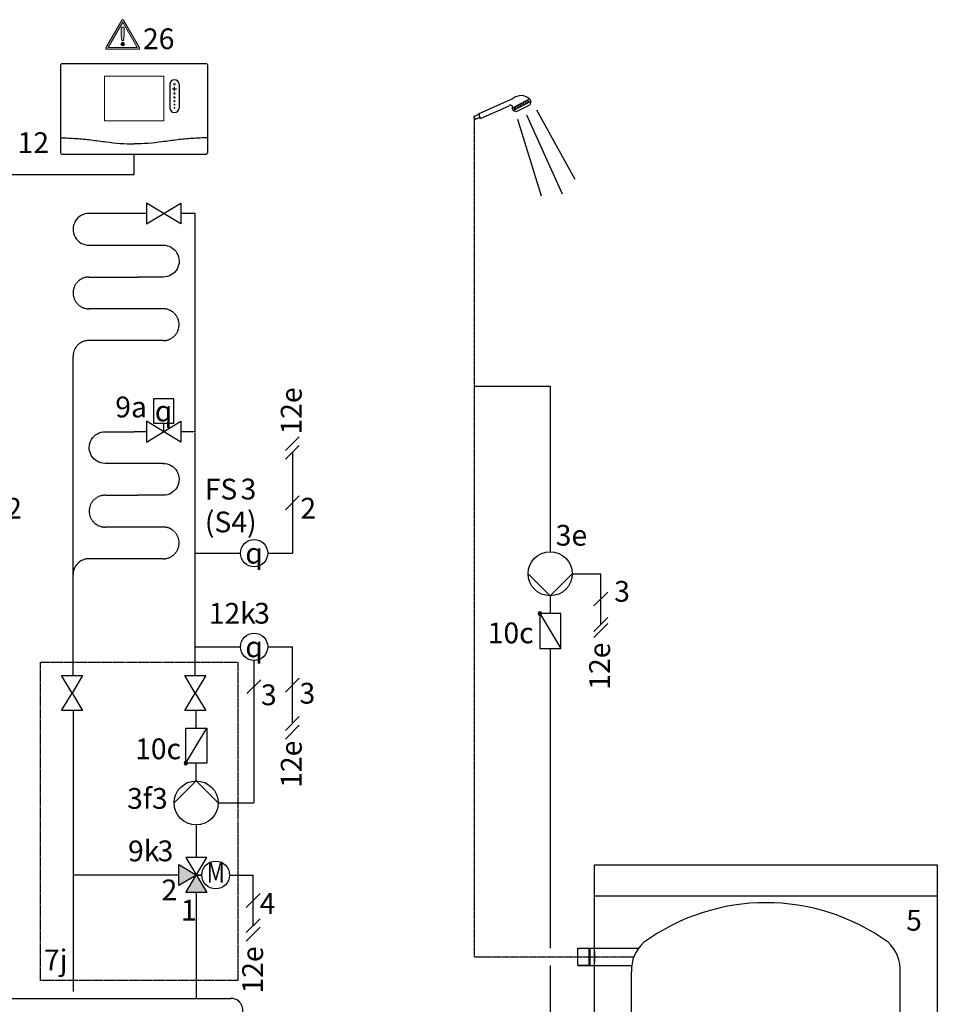
# Model space of a CAD drawing. Units: millimetres. Extents: x 3353 to 28535, y 1683 to 52118.
# Drawn here: x 11523 to 13290, y 35614 to 37510 of the extents above; entities that cross this region are included whole.
import ezdxf
from ezdxf.enums import TextEntityAlignment as Align
from ezdxf.lldxf.tags import DXFTag

# ---------------------------------------------------------------- set-up
doc = ezdxf.new("R2010")
doc.units = ezdxf.units.MM
for name, pattern in [('AM_ISO02W050x2', [3.75, 3, -0.75]), ('CENTERX2', [4, 2.5, -0.5, 0.5, -0.5]), ('DASHEDX2', [1.5, 1, -0.5])]:
    doc.linetypes.add(name, pattern=pattern)
for name, color, linetype in [('VG_0_General', 7, 'Continuous'), ('VG_0_TEXT', 7, 'Continuous'), ('VG_H_FP', 1, 'Continuous'), ('VG_H_RP', 5, 'DASHEDX2'), ('VG_H_SYMBOL', 7, 'Continuous'), ('VG_H_TEXT', 7, 'Continuous'), ('VG_HEAT', 7, 'Continuous'), ('VG_MCT', 7, 'Continuous'), ('VG_MCT_LINE_eBUS', 8, 'DASHEDX2'), ('VG_MCT_LINE_ELV', 7, 'DASHEDX2'), ('VG_MCT_TEXT', 7, 'Continuous'), ('VG_S_DHW', 1, 'CENTERX2'), ('VG_S_DHW_C', 30, 'Continuous')]:
    doc.layers.add(name, color=color, linetype=linetype)
doc.styles.add('ROMANS', font='arial.ttf')
doc.styles.get("Standard").update_dxf_attribs({"font": 'arial.ttf'})
tags = doc.linetypes.add('BUSLEITUNG', pattern='A,0.5,-0.2,["BUS",Standard,S=0.1,R=0,X=-0.1,Y=-0.05],-0.25', length=0.95).pattern_tags.tags
tags[6] = DXFTag(74, 10)

# ---------------------------------------------------------------- blocks, each defined once
blk = doc.blocks.new('*U17')
at = {"layer": 'VG_0_General'}
h = blk.add_hatch(color=256, dxfattribs=at)
h.dxf.hatch_style = 1
h.paths.add_polyline_path([(108.5, -52.9), (96.6, -44.9), (67, -64.6), (76.6, -77)])
for p, q in [((1121.6, 127.1), (211.7, 127.1)), ((1121.6, 127.1), (1677.4, 127.1)), ((1123.9, 82.6), (211.9, 82.5)), ((1123.9, 82.6), (1679.8, 82.6)), ((205.8, -22.6), (1121.6, -22.6)), ((1121.6, -22.6), (1677.5, -22.6)), ((206.3, -67.2), (1123.9, -67.1)), ((1124, -67.1), (1679.8, -67.1))]:
    blk.add_line(p, q, dxfattribs=at)
for centre, start, end in [((211.9, 104.8), 89.9245, 270.0755), ((1677.5, 104.8), 269.993, 95.9867), ((205.8, -44.9), 89.9245, 270.0755), ((1677.5, -44.9), 269.993, 95.9799)]:
    blk.add_arc(centre, 22.3, start, end, dxfattribs=at)
at = {"layer": 'VG_H_FP'}
blk.add_line((189.6, 104.8), (0, 104.8), dxfattribs=at)
at = {"layer": 'VG_H_RP'}
for p, q in [((239.6, 69.5), (239.6, -22.6)), ((806.3, 69.5), (806.3, -22.6)), ((1372.9, 69.5), (1372.9, -22.6)), ((62.6, -44.9), (0, -44.9)), ((183.5, -44.9), (130.5, -44.9))]:
    blk.add_line(p, q, dxfattribs=at)
at = {"layer": 'VG_H_SYMBOL'}
blk.add_lwpolyline([(130.5, -22.3), (62.6, -67.5), (62.6, -22.3), (130.5, -67.5)], close=True, dxfattribs=at)
blk.add_lwpolyline([(67, -64.6), (76.6, -77), (108.5, -52.9)], dxfattribs=at)
at = {"layer": 'VG_0_TEXT', "insert": (95.7, -85.4), "char_height": 40, "width": 79.101, "attachment_point": 1}
blk.add_mtext('10e', dxfattribs=at)
blk = doc.blocks.new('Restriction')
at = {"true_color": 0x008776}
h = blk.add_hatch(color=136, dxfattribs=at)
h.dxf.hatch_style = 1
edge = h.paths.add_edge_path()
edge.add_spline(control_points=[(28.9, 9), (28.9, 7.2), (30.5, 5.7), (32.3, 5.7)], knot_values=[0, 0, 0, 0, 1, 1, 1, 1], degree=3, periodic=0)
edge.add_spline(control_points=[(32.3, 5.7), (34.1, 5.7), (35.6, 7.2), (35.6, 9)], knot_values=[0, 0, 0, 0, 1, 1, 1, 1], degree=3, periodic=0)
edge.add_spline(control_points=[(35.6, 9), (35.6, 10.8), (34.1, 12.4), (32.3, 12.4)], knot_values=[0, 0, 0, 0, 1, 1, 1, 1], degree=3, periodic=0)
edge.add_spline(control_points=[(32.3, 12.4), (30.5, 12.4), (28.9, 10.8), (28.9, 9)], knot_values=[0, 0, 0, 0, 1, 1, 1, 1], degree=3, periodic=0)
at = {"layer": 'VG_0_General', "true_color": 0x008776}
h = blk.add_hatch(color=136, dxfattribs=at)
h.dxf.hatch_style = 2
edge = h.paths.add_edge_path()
edge.add_spline(control_points=[(64.6, 1.7), (64.6, 1.7), (33.7, 55.1), (33.7, 55.1), (33.4, 55.6), (32.9, 55.9), (32.3, 55.9), (31.7, 55.9), (31.1, 55.6), (30.8, 55.1), (30.8, 55.1), (0, 1.7), (0, 1.7), (-0.3, 1.2), (-0.3, 0.5), (0, 0), (0.3, -0.5), (0.8, -0.8), (1.4, -0.8), (1.4, -0.8), (63.1, -0.8), (63.1, -0.8), (63.7, -0.8), (64.3, -0.5), (64.6, 0), (64.9, 0.5), (64.9, 1.2), (64.6, 1.7)], knot_values=[0, 0, 0, 0, 1, 1, 1, 2, 2, 2, 3, 3, 3, 4, 4, 4, 5, 5, 5, 6, 6, 6, 7, 7, 7, 8, 8, 8, 9, 9, 9, 9], degree=3, periodic=0)
h.paths.add_polyline_path([(4.3, 2.5), (32.3, 50.9), (60.2, 2.5)])
h = blk.add_hatch(color=136, dxfattribs=at)
h.dxf.hatch_style = 2
edge = h.paths.add_edge_path()
edge.add_spline(control_points=[(29.6, 39.9), (29.6, 39.9), (29.6, 25.2), (29.6, 25.2), (29.6, 25.2), (30.6, 15.8), (30.6, 15.8), (30.6, 15.8), (33.9, 15.8), (33.9, 15.8), (33.9, 15.8), (35.1, 25.2), (35.1, 25.2), (35.1, 25.2), (35.1, 41.8), (35.1, 41.8), (35.1, 41.8), (31.4, 41.8), (31.4, 41.8), (30.2, 41.8), (29.6, 41.1), (29.6, 39.9)], knot_values=[0, 0, 0, 0, 1, 1, 1, 2, 2, 2, 3, 3, 3, 4, 4, 4, 5, 5, 5, 6, 6, 6, 7, 7, 7, 7], degree=3, periodic=0)
at = {"layer": 'VG_0_General', "color": 136, "lineweight": 0, "true_color": 0x008776}
for p, q in [((4.3, 2.5), (32.3, 50.9)), ((32.3, 50.9), (60.2, 2.5)), ((60.2, 2.5), (4.3, 2.5))]:
    blk.add_line(p, q, dxfattribs=at)
for points in [[(30.8, 55.1), (30.8, 55.1), (0, 1.7), (0, 1.7)], [(31.4, 41.8), (30.2, 41.8), (29.6, 41.1), (29.6, 39.9)], [(29.6, 39.9), (29.6, 39.9), (29.6, 25.2), (29.6, 25.2)], [(35.1, 41.8), (35.1, 41.8), (31.4, 41.8), (31.4, 41.8)], [(64.6, 1.7), (64.6, 1.7), (33.7, 55.1), (33.7, 55.1)], [(35.1, 25.2), (35.1, 25.2), (35.1, 41.8), (35.1, 41.8)], [(29.6, 25.2), (29.6, 25.2), (30.6, 15.8), (30.6, 15.8)], [(33.9, 15.8), (33.9, 15.8), (35.1, 25.2), (35.1, 25.2)], [(30.6, 15.8), (30.6, 15.8), (33.9, 15.8), (33.9, 15.8)], [(1.4, -0.8), (1.4, -0.8), (63.1, -0.8), (63.1, -0.8)]]:
    blk.add_open_spline(points, degree=3, dxfattribs=at)
for points, knots in [([(33.7, 55.1), (33.4, 55.6), (32.9, 55.9), (32.3, 55.9), (31.7, 55.9), (31.1, 55.6), (30.8, 55.1)], [1, 1, 1, 1, 2, 2, 2, 3, 3, 3, 3]), ([(0, 1.7), (-0.3, 1.2), (-0.3, 0.5), (0, 0), (0.3, -0.5), (0.8, -0.8), (1.4, -0.8)], [4, 4, 4, 4, 5, 5, 5, 6, 6, 6, 6]), ([(32.3, 12.4), (30.5, 12.4), (28.9, 10.8), (28.9, 9), (28.9, 7.2), (30.5, 5.7), (32.3, 5.7), (34.1, 5.7), (35.6, 7.2), (35.6, 9), (35.6, 10.8), (34.1, 12.4), (32.3, 12.4)], [0, 0, 0, 0, 1, 1, 1, 2, 2, 2, 3, 3, 3, 4, 4, 4, 4]), ([(63.1, -0.8), (63.7, -0.8), (64.3, -0.5), (64.6, 0), (64.9, 0.5), (64.9, 1.2), (64.6, 1.7)], [7, 7, 7, 7, 8, 8, 8, 9, 9, 9, 9])]:
    blk.add_open_spline(points, degree=3, knots=knots, dxfattribs=at)
blk.add_attdef('NR', (71.3, -0.8), '', height=40)

msp = doc.modelspace()

# ---------------------------------------------------------------- hatches: boundary and pattern name
at = {"layer": 'VG_H_SYMBOL'}
h = msp.add_hatch(color=256, dxfattribs=at)
edge = h.paths.add_edge_path()
edge.add_arc((12524.6, 36366.8), 3.36, 90, 270)
edge.add_arc((12524.6, 36366.8), 3.36, 270, 450)
h = msp.add_hatch(color=256, dxfattribs=at)
edge = h.paths.add_edge_path()
edge.add_arc((11842.9, 36078.6), 3.36, 90, 270)
edge.add_arc((11842.9, 36078.6), 3.36, 270, 450)
h = msp.add_hatch(color=256, dxfattribs=at)
h.dxf.hatch_style = 1
h.paths.add_polyline_path([(11883.5, 35829.7), (11843.2, 35829.7), (11863.4, 35863.3)])
h.paths.add_polyline_path([(11829.7, 35843.1), (11829.7, 35883.5), (11863.4, 35863.3)])

# ---------------------------------------------------------------- linework, layer by layer
at = {"layer": 'VG_0_General', "color": 7}
for p, q in [((12655.4, 36408.1), (12628.5, 36381.3)), ((12655.4, 36359.4), (12628.5, 36332.5)), ((12655.4, 36347.4), (12628.5, 36320.5))]:
    msp.add_line(p, q, dxfattribs=at)
at = {"layer": 'VG_0_General'}
for points in [[(11603.6, 36247.4), (11644, 36247.4), (11623.8, 36213.7), (11644, 36180.1), (11603.6, 36180.1), (11623.8, 36213.7)], [(11840.9, 36247.4), (11881.3, 36247.4), (11861.1, 36213.7), (11881.3, 36180.1), (11840.9, 36180.1), (11861.1, 36213.7)]]:
    msp.add_lwpolyline(points, close=True, dxfattribs=at)
at = {"layer": 'VG_H_FP'}
for p, q in [((11767.1, 37137.2), (11743.5, 37137.2)), ((11861.1, 37137.2), (11833.6, 37137.2)), ((11861.1, 36716.9), (11861.1, 37137.2)), ((11767, 36716.9), (11743.5, 36716.9)), ((11861.1, 36716.9), (11833.6, 36716.9)), ((11861.1, 36532.7), (11861.1, 36715)), ((11861.1, 36247.4), (11861.1, 36532.7)), ((11863.1, 36145.9), (11863.1, 36180.1)), ((11863.1, 36044.1), (11863.1, 36078.4)), ((11863.4, 35896.9), (11863.4, 35959.4)), ((11863.4, 35625.5), (11863.4, 35829.7))]:
    msp.add_line(p, q, dxfattribs=at)
for points in [[(11743.5, 37137.2), (11657, 37137.2, 1.007541), (11656.4, 37076), (11799.9, 37076)], [(11799, 37076, -1.007541), (11799.4, 37014.7), (11750.5, 37014.7)], [(11799.9, 36655.7), (11687.4, 36655.7, -1.007095), (11688, 36716.9), (11743.5, 36716.9)], [(11799, 36655.7, -1.007541), (11799.4, 36594.5), (11750.5, 36594.5)]]:
    msp.add_lwpolyline(points, format="xyb", dxfattribs=at)
at = {"layer": 'VG_H_RP'}
for p, q in [((11682.2, 36892.3), (11655.9, 36892.3)), ((11743.5, 36892.3), (11682.2, 36892.3)), ((11799.4, 36892.3), (11743.5, 36892.3)), ((11625.8, 36247.4), (11625.8, 36861.9)), ((11682.2, 36472), (11655.9, 36472)), ((11743.5, 36472), (11682.2, 36472)), ((11799.4, 36472), (11743.5, 36472)), ((11625.8, 36180.1), (11625.8, 35863.3)), ((11829.7, 35863.3), (11625.8, 35863.3)), ((11625.8, 35863.3), (11625.8, 35638.3))]:
    msp.add_line(p, q, dxfattribs=at)
for points in [[(11799.9, 36953.5), (11656.4, 36953.5, -1.007541), (11657, 37014.7), (11750.5, 37014.7)], [(11799.9, 36533.3), (11687.4, 36533.3, -1.007833), (11688, 36594.5), (11750.5, 36594.5)]]:
    msp.add_lwpolyline(points, format="xyb", dxfattribs=at)
for centre, start, end in [((11799.4, 36922.9), 269.9968, 90.8577), ((11656.4, 36861.9), 88.9885, 180), ((11799.4, 36502.7), 269.9968, 90.8577), ((11656.4, 36441.7), 88.9885, 180)]:
    msp.add_arc(centre, 30.6, start, end, dxfattribs=at)
at = {"layer": 'VG_H_SYMBOL', "color": 7}
for p, q in [((12406.7, 37328.7), (12472.8, 37358.3)), ((12471.1, 37340.1), (12504.8, 37357.6)), ((12473.5, 37335.6), (12507.1, 37353.2)), ((12485.8, 37347.7), (12488.1, 37343.3)), ((12488.8, 37349.3), (12491.1, 37344.8)), ((12491.9, 37350.9), (12494.2, 37346.4)), ((12495, 37352.6), (12497.4, 37348.1)), ((12498.3, 37354.3), (12500.6, 37349.8)), ((12501, 37355.7), (12503.3, 37351.2)), ((12504.8, 37357.6), (12507.1, 37353.2)), ((12507, 37353.3), (12505.2, 37346.5)), ((12397.8, 37323.8), (12407.1, 37328)), ((12407.1, 37328), (12406.7, 37328.7)), ((12407.1, 37328), (12409.1, 37322.1)), ((12410.1, 37319.9), (12465.3, 37344.6)), ((12471.1, 37340.1), (12473.5, 37335.6)), ((12473.5, 37335.6), (12480, 37333.3)), ((12474, 37341.5), (12476.3, 37337.1)), ((12476.8, 37343), (12479.1, 37338.6)), ((12479.9, 37344.7), (12482.3, 37340.2)), ((12480, 37333.3), (12505.2, 37346.5)), ((12483, 37346.3), (12485.3, 37341.8)), ((12518, 37336.6), (12592.3, 37203.2)), ((12397.8, 37323.8), (12400.3, 37318.1)), ((12409.1, 37322.1), (12400.3, 37318.1)), ((12410.1, 37319.9), (12409.1, 37322.1)), ((12481.5, 37318.4), (12527.1, 37170.7)), ((12498.7, 37327), (12567.9, 37174.9))]:
    msp.add_line(p, q, dxfattribs=at)
at = {"layer": 'VG_H_SYMBOL', "color": 0, "linetype": 'Continuous'}
for p, q in [((11800.3, 36716.9), (11800.3, 36733.6)), ((11873.7, 35863.3), (11863.4, 35863.3))]:
    msp.add_line(p, q, dxfattribs=at)
at = {"layer": 'VG_H_SYMBOL', "linetype": 'Continuous'}
for p, q in [((12524.6, 36366.8), (12564.9, 36299.6)), ((11842.9, 36078.6), (11883.3, 36145.9))]:
    msp.add_line(p, q, dxfattribs=at)
at = {"layer": 'VG_H_SYMBOL'}
msp.add_line((11863.4, 35863.3), (11873.7, 35863.3), dxfattribs=at)
at = {"layer": 'VG_H_SYMBOL', "color": 0, "linetype": 'Continuous'}
for points in [[(11767.1, 37117.2), (11833.6, 37157.1), (11833.6, 37117.2), (11767.1, 37157.1)], [(11767, 36697), (11833.6, 36736.9), (11833.6, 36697), (11767, 36736.9)], [(11843.2, 35829.7), (11883.5, 35896.9), (11843.2, 35896.9), (11883.5, 35829.7)], [(11863.4, 35863.3), (11829.7, 35843.1), (11829.7, 35883.5)]]:
    msp.add_lwpolyline(points, close=True, dxfattribs=at)
for points in [[(11819.6, 36733.6), (11819.6, 36780.2), (11780.9, 36780.2), (11781, 36733.6), (11819.7, 36733.6)], [(12502.1, 36443.4), (12544.5, 36401), (12586.8, 36443.4)], [(11820.5, 36002.1), (11862.9, 36044.4), (11905.2, 36002.1)]]:
    msp.add_lwpolyline(points, dxfattribs=at)
at = {"layer": 'VG_H_SYMBOL', "linetype": 'Continuous'}
for points in [[(12524.6, 36299.6), (12564.9, 36299.6), (12564.9, 36366.8), (12524.6, 36366.8)], [(11883.3, 36078.6), (11842.9, 36078.6), (11842.9, 36145.9), (11883.3, 36145.9)]]:
    msp.add_lwpolyline(points, close=True, dxfattribs=at)
at = {"layer": 'VG_H_SYMBOL'}
for centre, radius in [((11974.4, 36483), 26.2), ((11974.4, 36302.7), 26.2), ((11900.4, 35863.3), 26.7)]:
    msp.add_circle(centre, radius, dxfattribs=at)
at = {"layer": 'VG_H_SYMBOL', "color": 0, "linetype": 'Continuous'}
for centre in [(12544.5, 36443.4), (11862.9, 36002.1)]:
    msp.add_circle(centre, 42.4, dxfattribs=at)
at = {"layer": 'VG_H_SYMBOL', "color": 7}
for centre, radius, start, end in [((12488.4, 37339.2), 24.7, 48.4261, 129.3269), ((12468.1, 37342.2), 3.7, 325.4319, 139.5458)]:
    msp.add_arc(centre, radius, start, end, dxfattribs=at)
at = {"layer": 'VG_H_SYMBOL', "linetype": 'Continuous'}
for centre, start, end in [((12524.6, 36366.8), 90, 270), ((12524.6, 36366.8), 270, 90), ((11842.9, 36078.6), 90, 270), ((11842.9, 36078.6), 270, 90)]:
    msp.add_arc(centre, 3.36, start, end, dxfattribs=at)
at = {"layer": 'VG_HEAT'}
for p, q in [((13290, 35822.8), (12630, 35822.8)), ((12701.3, 34302.1), (12701.3, 35677))]:
    msp.add_line(p, q, dxfattribs=at)
at = {"layer": 'VG_HEAT', "extrusion": (0, 1, 0)}
for p, q in [((12597.5, 35689), (12597.5, 35722.7)), ((12597.5, 35722.7), (12715, 35722.7)), ((12618.8, 35722.7), (12621.5, 35722.7)), ((12621.5, 35689), (12621.5, 35722.7)), ((12597.5, 35689), (12701.7, 35689))]:
    msp.add_line(p, q, dxfattribs=at)
at = {"layer": 'VG_HEAT'}
msp.add_lwpolyline([(12630, 35882.8), (13290, 35882.8), (13290, 34107.8), (12630, 34107.8)], close=True, dxfattribs=at)
msp.add_lwpolyline([(12701.3, 34302.1, 0.227185), (12724.5, 34245.9, 0.338415), (13195.1, 34245.2, 0.227185), (13218.3, 34301.4), (13218.3, 35676.3, 0.23103), (13195.1, 35733.9, 0.325169), (12724.5, 35733.2, 0.227185), (12701.3, 35677)], format="xyb", dxfattribs=at)
for points in [[(12618.8, 35722.7), (12618.8, 35689)], [(12621.5, 35689), (12597.5, 35689)]]:
    msp.add_lwpolyline(points, dxfattribs=at)
msp.add_arc((12300.4, 35705.8), 330, 357.0732, 2.9268, dxfattribs=at)
at = {"layer": 'VG_MCT'}
for p, q in [((11812.2, 37385.7), (11812.2, 37340.4)), ((11829.9, 37385.7), (11829.9, 37340.4))]:
    msp.add_line(p, q, dxfattribs=at)
msp.add_lwpolyline([(11606, 37425.9), (11880.9, 37425.9, -0.414214), (11884.9, 37421.8), (11884.9, 37254.5, -0.414214), (11880.9, 37250.5), (11606, 37250.5, -0.414214), (11602, 37254.5), (11602, 37421.8, -0.414214)], format="xyb", close=True, dxfattribs=at)
at = {"layer": 'VG_MCT', "lineweight": 18}
msp.add_lwpolyline([(11800.8, 37315.4), (11686.1, 37315.4), (11686.1, 37401.5), (11800.8, 37401.5), (11800.8, 37315.4)], dxfattribs=at)
at = {"layer": 'VG_MCT', "color": 251, "linetype": 'AM_ISO02W050x2'}
msp.add_lwpolyline([(11563.4, 35660), (11563.4, 36272.9), (11942.8, 36272.9), (11942.8, 35660)], close=True, dxfattribs=at)
at = {"layer": 'VG_MCT'}
for centre, start, end in [((11821, 37385.7), 0, 180), ((11821, 37340.4), 180, 0)]:
    msp.add_arc(centre, 8.89, start, end, dxfattribs=at)
at = {"layer": 'VG_MCT', "lineweight": 18}
for points, knots in [([(11821, 37387.3), (11821.9, 37387.3), (11822.7, 37386.6), (11822.7, 37385.7), (11822.7, 37384.8), (11821.9, 37384.1), (11821, 37384.1), (11820.2, 37384.1), (11819.4, 37384.8), (11819.4, 37385.7), (11819.4, 37386.6), (11820.2, 37387.3), (11821, 37387.3)], [0, 0, 0, 0, 1, 1, 1, 2, 2, 2, 3, 3, 3, 4, 4, 4, 4]), ([(11821, 37384.1), (11820.2, 37384.1), (11819.4, 37384.8), (11819.4, 37385.7), (11819.4, 37386.6), (11820.2, 37387.3), (11821, 37387.3), (11821.9, 37387.3), (11822.7, 37386.6), (11822.7, 37385.7), (11822.7, 37384.8), (11821.9, 37384.1), (11821, 37384.1)], [0, 0, 0, 0, 1, 1, 1, 2, 2, 2, 3, 3, 3, 4, 4, 4, 4]), ([(11824.3, 37376.4), (11823.3, 37376.4), (11822.4, 37376.4), (11821.4, 37376.4), (11821.4, 37375.5), (11821.4, 37374.5), (11821.4, 37373.6), (11821.4, 37373.4), (11821.2, 37373.2), (11821, 37373.2), (11820.8, 37373.2), (11820.7, 37373.4), (11820.7, 37373.6), (11820.7, 37374.5), (11820.7, 37375.5), (11820.7, 37376.4), (11819.7, 37376.4), (11818.8, 37376.4), (11817.8, 37376.4), (11817.6, 37376.4), (11817.4, 37376.6), (11817.4, 37376.8), (11817.4, 37377), (11817.6, 37377.2), (11817.8, 37377.2), (11818.8, 37377.2), (11819.7, 37377.2), (11820.7, 37377.2), (11820.7, 37378.1), (11820.7, 37379.1), (11820.7, 37380), (11820.7, 37380.3), (11820.8, 37380.4), (11821, 37380.4), (11821.2, 37380.4), (11821.4, 37380.3), (11821.4, 37380), (11821.4, 37379.1), (11821.4, 37378.1), (11821.4, 37377.2), (11822.4, 37377.2), (11823.3, 37377.2), (11824.3, 37377.2), (11824.5, 37377.2), (11824.7, 37377), (11824.7, 37376.8), (11824.7, 37376.6), (11824.5, 37376.4), (11824.3, 37376.4)], [0, 0, 0, 0, 1, 1, 1, 2, 2, 2, 3, 3, 3, 4, 4, 4, 5, 5, 5, 6, 6, 6, 7, 7, 7, 8, 8, 8, 9, 9, 9, 10, 10, 10, 11, 11, 11, 12, 12, 12, 13, 13, 13, 14, 14, 14, 15, 15, 15, 16, 16, 16, 16]), ([(11824.3, 37377.2), (11823.3, 37377.2), (11822.4, 37377.2), (11821.4, 37377.2), (11821.4, 37378.1), (11821.4, 37379.1), (11821.4, 37380), (11821.4, 37380.3), (11821.2, 37380.4), (11821, 37380.4), (11820.8, 37380.4), (11820.7, 37380.3), (11820.7, 37380), (11820.7, 37379.1), (11820.7, 37378.1), (11820.7, 37377.2), (11819.7, 37377.2), (11818.8, 37377.2), (11817.8, 37377.2), (11817.6, 37377.2), (11817.4, 37377), (11817.4, 37376.8), (11817.4, 37376.6), (11817.6, 37376.4), (11817.8, 37376.4), (11818.8, 37376.4), (11819.7, 37376.4), (11820.7, 37376.4), (11820.7, 37375.5), (11820.7, 37374.5), (11820.7, 37373.6), (11820.7, 37373.4), (11820.8, 37373.2), (11821, 37373.2), (11821.2, 37373.2), (11821.4, 37373.4), (11821.4, 37373.6), (11821.4, 37374.5), (11821.4, 37375.5), (11821.4, 37376.4), (11822.4, 37376.4), (11823.3, 37376.4), (11824.3, 37376.4), (11824.5, 37376.4), (11824.7, 37376.6), (11824.7, 37376.8), (11824.7, 37377), (11824.5, 37377.2), (11824.3, 37377.2)], [0, 0, 0, 0, 1, 1, 1, 2, 2, 2, 3, 3, 3, 4, 4, 4, 5, 5, 5, 6, 6, 6, 7, 7, 7, 8, 8, 8, 9, 9, 9, 10, 10, 10, 11, 11, 11, 12, 12, 12, 13, 13, 13, 14, 14, 14, 15, 15, 15, 16, 16, 16, 16]), ([(11821, 37366.7), (11820.3, 37366.7), (11819.6, 37367.3), (11819.6, 37368.1), (11819.6, 37368.9), (11820.3, 37369.5), (11821, 37369.5), (11821.8, 37369.5), (11822.5, 37368.9), (11822.5, 37368.1), (11822.5, 37367.3), (11821.8, 37366.7), (11821, 37366.7)], [0, 0, 0, 0, 1, 1, 1, 2, 2, 2, 3, 3, 3, 4, 4, 4, 4]), ([(11821, 37366.7), (11820.3, 37366.7), (11819.6, 37367.3), (11819.6, 37368.1), (11819.6, 37368.9), (11820.3, 37369.5), (11821, 37369.5), (11821.8, 37369.5), (11822.5, 37368.9), (11822.5, 37368.1), (11822.5, 37367.3), (11821.8, 37366.7), (11821, 37366.7)], [0, 0, 0, 0, 1, 1, 1, 2, 2, 2, 3, 3, 3, 4, 4, 4, 4]), ([(11821, 37359.3), (11820.4, 37359.3), (11819.8, 37359.8), (11819.8, 37360.5), (11819.8, 37361.1), (11820.4, 37361.7), (11821, 37361.7), (11821.7, 37361.7), (11822.3, 37361.1), (11822.3, 37360.5), (11822.3, 37359.8), (11821.7, 37359.3), (11821, 37359.3)], [0, 0, 0, 0, 1, 1, 1, 2, 2, 2, 3, 3, 3, 4, 4, 4, 4]), ([(11821, 37359.3), (11820.4, 37359.3), (11819.8, 37359.8), (11819.8, 37360.5), (11819.8, 37361.1), (11820.4, 37361.7), (11821, 37361.7), (11821.7, 37361.7), (11822.3, 37361.1), (11822.3, 37360.5), (11822.3, 37359.8), (11821.7, 37359.3), (11821, 37359.3)], [0, 0, 0, 0, 1, 1, 1, 2, 2, 2, 3, 3, 3, 4, 4, 4, 4]), ([(11821, 37352.2), (11820.5, 37352.2), (11820, 37352.7), (11820, 37353.2), (11820, 37353.8), (11820.5, 37354.3), (11821, 37354.3), (11821.6, 37354.3), (11822.1, 37353.8), (11822.1, 37353.2), (11822.1, 37352.7), (11821.6, 37352.2), (11821, 37352.2)], [0, 0, 0, 0, 1, 1, 1, 2, 2, 2, 3, 3, 3, 4, 4, 4, 4]), ([(11821, 37352.2), (11820.5, 37352.2), (11820, 37352.7), (11820, 37353.2), (11820, 37353.8), (11820.5, 37354.3), (11821, 37354.3), (11821.6, 37354.3), (11822.1, 37353.8), (11822.1, 37353.2), (11822.1, 37352.7), (11821.6, 37352.2), (11821, 37352.2)], [0, 0, 0, 0, 1, 1, 1, 2, 2, 2, 3, 3, 3, 4, 4, 4, 4]), ([(11821, 37345.7), (11820.6, 37345.7), (11820.2, 37346.1), (11820.2, 37346.5), (11820.2, 37347), (11820.6, 37347.3), (11821, 37347.3), (11821.5, 37347.3), (11821.9, 37347), (11821.9, 37346.5), (11821.9, 37346.1), (11821.5, 37345.7), (11821, 37345.7)], [0, 0, 0, 0, 1, 1, 1, 2, 2, 2, 3, 3, 3, 4, 4, 4, 4]), ([(11821, 37345.7), (11820.6, 37345.7), (11820.2, 37346.1), (11820.2, 37346.5), (11820.2, 37347), (11820.6, 37347.3), (11821, 37347.3), (11821.5, 37347.3), (11821.9, 37347), (11821.9, 37346.5), (11821.9, 37346.1), (11821.5, 37345.7), (11821, 37345.7)], [0, 0, 0, 0, 1, 1, 1, 2, 2, 2, 3, 3, 3, 4, 4, 4, 4]), ([(11821, 37339.8), (11820.7, 37339.8), (11820.4, 37340.1), (11820.4, 37340.4), (11820.4, 37340.8), (11820.7, 37341), (11821, 37341), (11821.4, 37341), (11821.7, 37340.8), (11821.7, 37340.4), (11821.7, 37340.1), (11821.4, 37339.8), (11821, 37339.8)], [0, 0, 0, 0, 1, 1, 1, 2, 2, 2, 3, 3, 3, 4, 4, 4, 4]), ([(11821, 37339.8), (11820.7, 37339.8), (11820.4, 37340.1), (11820.4, 37340.4), (11820.4, 37340.8), (11820.7, 37341), (11821, 37341), (11821.4, 37341), (11821.7, 37340.8), (11821.7, 37340.4), (11821.7, 37340.1), (11821.4, 37339.8), (11821, 37339.8)], [0, 0, 0, 0, 1, 1, 1, 2, 2, 2, 3, 3, 3, 4, 4, 4, 4])]:
    msp.add_open_spline(points, degree=3, knots=knots, dxfattribs=at)
at = {"layer": 'VG_MCT'}
for points in [[(11602, 37283), (11612, 37282.5), (11631.5, 37281.6), (11660.8, 37279), (11697.7, 37273.5), (11725.5, 37271), (11743.5, 37270.9), (11743.5, 37270.9)], [(11884.9, 37283), (11874.9, 37282.5), (11855.4, 37281.6), (11826.1, 37279), (11789.2, 37273.5), (11761.4, 37271), (11743.5, 37270.9), (11743.5, 37270.9)]]:
    msp.add_open_spline(points, degree=3, knots=[0, 0, 0, 0, 9.036347, 17.538228, 26.476328, 42.605822, 42.605878, 42.605878, 42.605878, 42.605878], dxfattribs=at)
at = {"layer": 'VG_MCT_LINE_eBUS', "linetype": 'BUSLEITUNG'}
msp.add_line((11743.5, 37211.9), (11743.5, 37250.5), dxfattribs=at)
at = {"layer": 'VG_MCT_LINE_eBUS', "linetype": 'BUSLEITUNG', "ltscale": 10}
msp.add_line((9092.3, 37211.9), (11743.5, 37211.9), dxfattribs=at)
at = {"layer": 'VG_MCT_LINE_ELV'}
for p, q in [((12048.1, 36677.2), (12048.1, 36483)), ((11861.1, 36483), (11948.3, 36483)), ((12000.6, 36483), (12048.1, 36483)), ((12586.8, 36443.4), (12641.9, 36443.4)), ((12641.9, 36345.9), (12641.9, 36443.4)), ((11861.1, 36302.7), (11948.3, 36302.7)), ((12000.6, 36302.7), (12048.1, 36302.7)), ((12048.1, 36155.1), (12048.1, 36302.7)), ((11973.9, 36276.9), (11973.9, 36002.1)), ((11905.2, 36002.1), (11973.9, 36002.1)), ((11927.2, 35863.3), (11972.4, 35863.3)), ((11972.4, 35765.8), (11972.4, 35863.3))]:
    msp.add_line(p, q, dxfattribs=at)
at = {"layer": 'VG_MCT_TEXT', "color": 7}
for p, q in [((12061.5, 36707.3), (12034.7, 36680.5)), ((12061.5, 36690.6), (12034.7, 36663.8)), ((12061.5, 36593.5), (12034.7, 36566.7)), ((11960.5, 36212.5), (11987.3, 36239.3)), ((12061.5, 36242.3), (12034.7, 36215.5)), ((12034.7, 36141.7), (12061.5, 36168.5)), ((12034.7, 36125), (12061.5, 36151.9)), ((11985.8, 35828), (11959, 35801.1)), ((11959, 35752.4), (11985.8, 35779.2)), ((11959, 35735.7), (11985.8, 35762.6))]:
    msp.add_line(p, q, dxfattribs=at)
at = {"layer": 'VG_S_DHW'}
for p, q in [((12398.9, 36804.5), (12399, 37321)), ((12398.9, 35968.6), (12398.9, 36804.5)), ((12398.9, 35705.8), (12398.9, 35968.6)), ((12398.9, 35705.8), (12705.8, 35705.8))]:
    msp.add_line(p, q, dxfattribs=at)
at = {"layer": 'VG_S_DHW_C'}
for p, q in [((12398.9, 36804.5), (12544.6, 36804.5)), ((12544.6, 36804.5), (12544.5, 36485.8)), ((12544.8, 36401.4), (12544.7, 36366.8)), ((12544.7, 36299.6), (12544.6, 35722.5)), ((12544.6, 35689.2), (12544.6, 35128.8))]:
    msp.add_line(p, q, dxfattribs=at)

# ---------------------------------------------------------------- block references
at = {"layer": 'VG_0_General'}
msp.add_blockref('Restriction', (11689.1, 37454.2), dxfattribs=at).add_auto_attribs({'NR': '26'})
at = {"layer": 'VG_0_TEXT'}
msp.add_blockref('*U17', (10252.9, 35498.5), dxfattribs=at)

# ---------------------------------------------------------------- texts
for p in [(12065.9, 36711.4), (12659.7, 36220), (12065.9, 36031.2), (11991.5, 35635.1)]:
    msp.add_text('12e', height=40, rotation=90, dxfattribs=at).set_placement(p)
for s, p in [('FS ', (11879.4, 36586.3)), ('9k', (11731.7, 35889.6))]:
    msp.add_text(s, height=40, dxfattribs=at).set_placement(p)
at = {"layer": 'VG_H_TEXT', "color": 0, "linetype": 'Continuous', "style": 'ROMANS', "width": 0.8}
msp.add_text('M', height=40, dxfattribs=at).set_placement((11900.6, 35863.7), align=Align.MIDDLE)
at = {"layer": 'VG_H_TEXT'}
msp.add_text('5', height=40, dxfattribs=at).set_placement((13230, 35756.2))
at = {"layer": 'VG_MCT_TEXT'}
for s, p in [('12', (11518.9, 37253.4)), ('9a', (11707.1, 36744.5)), ('2', (11496.9, 36549.5)), ('2', (12063.5, 36549.5)), ('12k', (11887.1, 36347.2)), ('3', (11987.6, 36190.3)), ('3', (12061.8, 36193.3)), ('10c', (11745.3, 36086.3)), ('3f', (11729.9, 35990.8)), ('2', (11796.2, 35814.6)), ('1', (11833.6, 35775.7)), ('4', (11985.1, 35788.5)), ('7j', (11569.7, 35679.9))]:
    msp.add_text(s, height=40, dxfattribs=at).set_placement(p)
at = {"layer": 'VG_MCT_TEXT', "color": 7}
for s, p in [('3e', (12555.2, 36497.5)), ('3', (12667.8, 36389.5)), ('10c', (12424.3, 36309.5))]:
    msp.add_text(s, height=40, dxfattribs=at).set_placement(p)
at = {"layer": 'VG_MCT_TEXT', "char_height": 40, "width": 75.435, "attachment_point": 5}
for insert in [(11800.1, 36756.7), (11974.4, 36483), (11974.4, 36302.7)]:
    msp.add_mtext('{\\Fgreekc|c0;q}', dxfattribs=dict(at, insert=insert))
at = {"layer": 'VG_MCT_TEXT'}
for tag, p, s in [('3', (11948.4, 36586.4), '#################'), ('(S4)', (11879.6, 36523.1), '(S2)'), ('3', (11974.6, 36347.3), '#################'), ('3', (11777.8, 35990.8), '#################'), ('3', (11788.6, 35889.8), '#################')]:
    msp.add_attdef(tag, p, s, height=40, dxfattribs=at)

doc.saveas('drawing.dxf')
